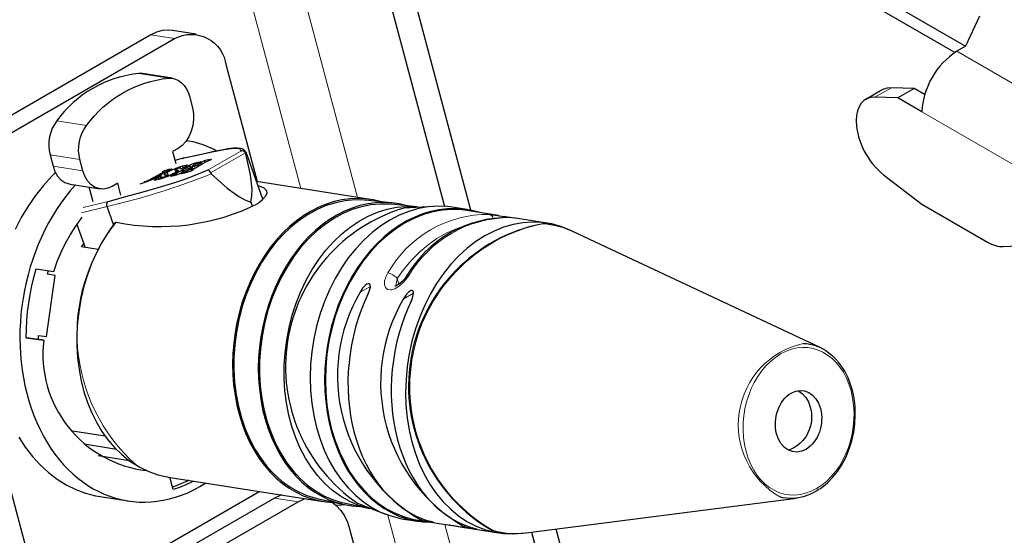
# Model space of a CAD drawing. Units: millimetres. Extents: x 605.1 to 620.4, y 284.5 to 295.3.
# Drawn here: x 618 to 618.8, y 291.4 to 291.8 of the extents above; entities that cross this region are included whole.
import ezdxf

# ---------------------------------------------------------------- set-up
doc = ezdxf.new("R2010")
doc.units = ezdxf.units.MM
doc.layers.add('PDF _Геометрия', color=7, linetype='Continuous', true_color=0x3a3a3a)

msp = doc.modelspace()

# ---------------------------------------------------------------- linework, layer by layer
at = {"layer": 'PDF _Геометрия', "color": 7, "lineweight": 25, "true_color": 0xffffff}
for points in [[(616.95618, 291.33596), (616.98384, 291.35193), (616.98011, 291.36594, 0.184361), (616.94155, 291.41935), (616.81809, 291.49062, -0.717434), (616.81809, 291.57635), (617.7182, 292.09597, -0.23908), (617.86669, 292.09597), (617.99015, 292.02469, -0.187913), (618.02869, 291.97128), (618.03243, 291.95726), (618.13988, 292.0193, -0.146989), (618.18345, 292.02896), (618.21466, 292.02405, -0.257884), (618.27413, 291.95771), (618.34848, 291.67892)], [(618.37076, 291.67565), (618.29269, 291.96842, 0.266077), (618.23323, 292.03476), (618.20201, 292.03967, 0.145168), (618.12245, 292.02204), (618.02947, 291.96837)], [(618.57527, 291.93869), (618.79001, 291.81474), (618.7825, 291.8104, 0.240391), (618.75288, 291.75912), (618.73247, 291.77092), (618.71313, 291.7715), (618.70972, 291.77125), (618.70659, 291.77029), (618.70386, 291.76864), (618.70152, 291.76633), (618.69966, 291.76342), (618.69831, 291.75994), (618.69748, 291.756), (618.6972, 291.75164), (618.6972, 291.75089, 0.213929), (618.72047, 291.70575), (618.75288, 291.68079), (618.80847, 291.64871), (618.8102, 291.64776), (618.81191, 291.64696), (618.81362, 291.64629), (618.8153, 291.64574), (618.81697, 291.64533), (618.81859, 291.64505), (618.82019, 291.64493), (618.82173, 291.64493), (618.86358, 291.64694)], [(618.13793, 291.82496), (618.11787, 291.82811), (618.11413, 291.82842), (618.10923, 291.82799), (618.10437, 291.82664), (618.09963, 291.82439), (617.92331, 291.72261, 0.318521), (617.90195, 291.66221), (617.97812, 291.37655), (617.98004, 291.37082), (617.98256, 291.36558), (617.98568, 291.36094), (617.98929, 291.35701), (617.99333, 291.35386), (617.99773, 291.35155), (618.00238, 291.35012), (618.00348, 291.34993), (618.02354, 291.34679)], [(618.19202, 291.43725), (618.04176, 291.3505, -0.529117), (617.99818, 291.37342), (617.92201, 291.65905, -0.318906), (617.94338, 291.71946), (618.11969, 291.82124, -0.52943), (618.16327, 291.79833), (618.18951, 291.69996)], [(618.1177, 291.78749), (618.09241, 291.79146), (618.0923, 291.79147), (618.08941, 291.79161, 0.213787), (618.01981, 291.75143), (618.01777, 291.74844), (618.01605, 291.74512), (618.01469, 291.74155), (618.01372, 291.7378), (618.01318, 291.73396), (618.01305, 291.7301), (618.01337, 291.7263), (618.01411, 291.72267), (618.01669, 291.71296), (618.01829, 291.70851), (618.02054, 291.70467), (618.02334, 291.70154), (618.02662, 291.69926), (618.03022, 291.69793), (618.03118, 291.69774), (618.05647, 291.69376)], [(618.0742, 291.68853), (618.07152, 291.69857), (618.06688, 291.6959), (618.06315, 291.69426), (618.0593, 291.69361), (618.05551, 291.69396), (618.05191, 291.69529), (618.04863, 291.69757), (618.04583, 291.70069), (618.04358, 291.70454), (618.04198, 291.70899), (618.03938, 291.71869), (618.03866, 291.72233), (618.03834, 291.72612), (618.03847, 291.72999), (618.03901, 291.73383), (618.03998, 291.73758), (618.04133, 291.74117), (618.04305, 291.74447), (618.04511, 291.74746, -0.213967), (618.1147, 291.78764), (618.11758, 291.7875), (618.12038, 291.78679), (618.12302, 291.78553), (618.12547, 291.78375), (618.12765, 291.78147), (618.12952, 291.77876), (618.13105, 291.77567), (618.13219, 291.77226), (618.13477, 291.76255), (618.13566, 291.75771), (618.13579, 291.75262), (618.13518, 291.74753), (618.13383, 291.74258), (618.1318, 291.738), (618.12919, 291.73394), (618.12606, 291.73058), (618.12256, 291.72804), (618.11793, 291.72536), (618.12061, 291.71532)], [(618.06888, 291.66485), (618.06944, 291.6653), (618.07015, 291.66546, 0.165795), (618.19027, 291.68126), (618.19412, 291.68471), (618.19676, 291.68764), (618.198, 291.69004), (618.19788, 291.69203), (618.19569, 291.69429), (618.19165, 291.69612), (618.19022, 291.69654)], [(618.3394, 291.67893), (618.31395, 291.67743, 0.630752), (618.27468, 291.42725), (618.29844, 291.41803)], [(618.43531, 291.66471), (618.40861, 291.6689), (618.40848, 291.66892), (618.40575, 291.66924), (618.40379, 291.66939, 0.273488), (618.31598, 291.61939), (618.31595, 291.61936), (618.31438, 291.61725), (618.3124, 291.61511), (618.31018, 291.61319), (618.30843, 291.61204), (618.30715, 291.61142), (618.30643, 291.61121), (618.30627, 291.61118)], [(618.66683, 291.5593), (618.45765, 291.65746), (618.45706, 291.65772), (618.44947, 291.66072), (618.44165, 291.66285), (618.43366, 291.6641), (618.43165, 291.66426, 0.696297), (618.38901, 291.40414)], [(618.28379, 291.60497), (618.28461, 291.60686), (618.28556, 291.61086), (618.28551, 291.61201), (618.28511, 291.61293), (618.28459, 291.61329), (618.28436, 291.61335), (618.28361, 291.6133), (618.28261, 291.6129), (618.28112, 291.61185), (618.27891, 291.60947), (618.27681, 291.60607, 0.416331), (618.32823, 291.41326), (618.32902, 291.41303), (618.33287, 291.41205), (618.33484, 291.41165), (618.33688, 291.41126), (618.33783, 291.4111), (618.33858, 291.41099), (618.33898, 291.41093), (618.33913, 291.41094), (618.3387, 291.4111), (618.33688, 291.41165), (618.3352, 291.41217)], [(618.32041, 291.59922), (618.32123, 291.60111), (618.32219, 291.60511), (618.32213, 291.60626), (618.32173, 291.60718), (618.32122, 291.60754), (618.32098, 291.6076), (618.32023, 291.60755), (618.31923, 291.60715), (618.31775, 291.6061), (618.31554, 291.60372), (618.31344, 291.60032, 0.416331), (618.36486, 291.40751), (618.36565, 291.40728), (618.3695, 291.4063), (618.37147, 291.4059), (618.37351, 291.40551), (618.37445, 291.40535), (618.37519, 291.40524), (618.37559, 291.40518), (618.37576, 291.40519), (618.37533, 291.40535), (618.37351, 291.4059), (618.37183, 291.40642)], [(618.64801, 291.52269), (618.64873, 291.5223), (618.65187, 291.52001), (618.65455, 291.51692), (618.6567, 291.51315), (618.65825, 291.50883, -0.394269), (618.64008, 291.47219)], [(618.21047, 291.43435), (618.20911, 291.43387), (618.20437, 291.43164), (618.02805, 291.32985, 0.318703), (618.00669, 291.26944), (618.08286, 290.9838), (618.08477, 290.97807), (618.0873, 290.97283), (618.09041, 290.96819), (618.09402, 290.96426), (618.09806, 290.96111), (618.10247, 290.95879), (618.10712, 290.95737), (618.10822, 290.95718), (618.12827, 290.95403)], [(618.29676, 291.04449), (618.1465, 290.95775, -0.528936), (618.10291, 290.98065), (618.02675, 291.26629, -0.318133), (618.04811, 291.32671), (618.22443, 291.42849), (618.22916, 291.43074), (618.23052, 291.43121)]]:
    msp.add_lwpolyline(points, format="xyb", dxfattribs=at)
at = {"layer": 'PDF _Геометрия', "color": 7, "lineweight": 18, "true_color": 0xffffff}
for points in [[(618.27475, 291.68657), (618.18345, 292.02896), (618.20201, 292.03967)], [(618.12245, 292.02204), (618.13988, 292.0193), (618.22661, 291.69412)], [(618.09963, 291.82439), (618.11969, 291.82124)], [(618.7825, 291.8104), (618.90776, 291.73808), (618.90776, 291.722)], [(618.08941, 291.79161), (618.1147, 291.78764)], [(618.72705, 291.77953), (618.71313, 291.7715)], [(618.89208, 291.69485), (618.87816, 291.6868), (618.75288, 291.75912)], [(618.01981, 291.75143), (618.04511, 291.74746)], [(618.01411, 291.72267), (618.03938, 291.71869)], [(618.14804, 291.70982), (618.17575, 291.72582), (618.17526, 291.7274), (618.173, 291.72796), (618.16952, 291.72792), (618.16133, 291.72683), (618.15159, 291.72494), (618.13887, 291.72212), (618.12643, 291.71946), (618.11993, 291.71786)], [(618.17968, 291.72437), (618.15005, 291.70728)], [(618.1802, 291.72487), (618.18029, 291.72478), (618.18006, 291.72353)], [(618.04198, 291.70899), (618.01669, 291.71296)], [(618.12916, 291.71254), (618.12872, 291.71354)], [(618.13023, 291.71328), (618.12995, 291.7139)], [(618.13134, 291.71068), (618.13058, 291.71237)], [(618.13695, 291.71122), (618.13612, 291.71304)], [(618.10261, 291.70275), (618.10223, 291.70355)], [(618.11518, 291.7096), (618.11484, 291.71035)], [(618.12162, 291.7081), (618.12091, 291.70964)], [(618.12177, 291.70561), (618.12115, 291.70697)], [(618.12625, 291.70808), (618.12561, 291.70949)], [(618.12738, 291.70879), (618.12676, 291.71015)], [(618.04229, 291.67787), (618.06344, 291.6831)], [(618.30965, 291.61285), (618.30834, 291.61778), (618.31423, 291.62596), (618.32059, 291.63349), (618.32737, 291.64032), (618.33451, 291.6464), (618.34197, 291.65169), (618.34968, 291.65614), (618.35758, 291.65972), (618.36211, 291.66135)], [(618.31594, 291.61935), (618.31606, 291.61949), (618.31648, 291.61975), (618.31711, 291.61985), (618.31788, 291.61979), (618.31431, 291.61528), (618.31, 291.61135), (618.30625, 291.60904), (618.30333, 291.60812), (618.30261, 291.60804), (618.30002, 291.60854), (618.29837, 291.61005), (618.29751, 291.6125), (618.29763, 291.61594), (618.29913, 291.62028), (618.30045, 291.62253), (618.30137, 291.62232), (618.30238, 291.62196), (618.30347, 291.62147), (618.30456, 291.62086), (618.30565, 291.62015), (618.30666, 291.61939), (618.30756, 291.61858), (618.30834, 291.61778), (618.30787, 291.61614), (618.30748, 291.61297), (618.30759, 291.61162)], [(618.27681, 291.60607), (618.28555, 291.61111)], [(618.31344, 291.60032), (618.32218, 291.60536)], [(618.20437, 291.43164), (618.22443, 291.42849)], [(618.30043, 291.41729), (618.33134, 291.30137)], [(618.32823, 291.41326), (618.32969, 291.4141)], [(618.37948, 291.29382), (618.34869, 291.4093)], [(618.36486, 291.40751), (618.3663, 291.40835)]]:
    msp.add_lwpolyline(points, dxfattribs=at)
at = {"layer": 'PDF _Геометрия', "color": 7, "lineweight": 25, "true_color": 0xffffff}
for points in [[(618.78077, 291.80935), (618.56063, 291.93643)], [(618.80177, 291.84008), (618.79001, 291.81474)], [(618.7464, 291.77894), (618.72705, 291.77953), (618.72363, 291.77928), (618.72052, 291.77832), (618.71929, 291.77769), (618.70537, 291.76965)], [(618.75525, 291.77383), (618.7464, 291.77894), (618.73247, 291.77092)], [(618.12988, 291.73489), (618.13505, 291.73382), (618.14355, 291.73129), (618.15181, 291.72789), (618.15536, 291.72611)], [(618.17983, 291.72486), (618.17948, 291.72575), (618.17831, 291.72697), (618.177, 291.72769), (618.17537, 291.72812), (618.17298, 291.72832), (618.16947, 291.72814), (618.16491, 291.72757), (618.15951, 291.72665), (618.15302, 291.72536), (618.15055, 291.72482), (618.14491, 291.7236), (618.13301, 291.72101), (618.12731, 291.71983)], [(618.18437, 291.68236), (618.18513, 291.68789), (618.18526, 291.69362), (618.18404, 291.70578), (618.18006, 291.72353), (618.17968, 291.72437), (618.17897, 291.72517), (618.17808, 291.72571), (618.17708, 291.72597), (618.17602, 291.7259), (618.17577, 291.72583), (618.17575, 291.72582)], [(618.18016, 291.72494), (618.1802, 291.72487)], [(618.1943, 291.68492), (618.18025, 291.72489)], [(618.12701, 291.71969), (618.1199, 291.71793)], [(618.12711, 291.7114), (618.12629, 291.71318)], [(618.12643, 291.71946), (618.12651, 291.71951), (618.127, 291.71968), (618.12733, 291.71971)], [(618.1294, 291.71271), (618.12901, 291.71358)], [(618.13058, 291.71372), (618.13044, 291.71404)], [(618.13316, 291.71117), (618.13212, 291.71346)], [(618.13363, 291.71126), (618.13243, 291.71393)], [(618.1353, 291.71022), (618.1342, 291.71262)], [(618.13713, 291.71439), (618.13658, 291.71561)], [(618.1394, 291.71264), (618.13877, 291.714)], [(618.13988, 291.71561), (618.13951, 291.71644)], [(618.14237, 291.71433), (618.14168, 291.71586)], [(618.14287, 291.71462), (618.14205, 291.7164)], [(618.14566, 291.71621), (618.145, 291.71768)], [(618.14872, 291.71769), (618.1483, 291.71861)], [(618.01872, 291.70764), (618.01561, 291.70454), (618.00847, 291.69668), (618.00176, 291.68817), (617.99552, 291.67905), (617.98977, 291.66939), (617.98456, 291.65925)], [(618.06794, 291.66354), (618.06259, 291.67878), (618.06256, 291.67882), (618.06225, 291.67987), (618.06222, 291.68096), (618.06247, 291.68194), (618.06298, 291.68274), (618.06336, 291.68304), (618.06344, 291.6831), (618.07837, 291.68719), (618.09306, 291.69115), (618.10587, 291.69482), (618.11981, 291.69921), (618.12822, 291.70211), (618.13722, 291.70544), (618.14804, 291.70982), (618.14805, 291.70982), (618.14813, 291.70979), (618.14854, 291.7095), (618.14902, 291.70894), (618.14954, 291.70818), (618.15005, 291.70728), (618.15059, 291.70653), (618.16411, 291.69428), (618.17412, 291.68718), (618.17918, 291.68444), (618.18437, 291.68236), (618.18547, 291.67925)], [(618.09455, 291.69917), (618.09416, 291.70003), (618.0964, 291.70072), (618.09861, 291.70164), (618.10076, 291.70272), (618.10223, 291.70355), (618.10534, 291.70535), (618.10806, 291.70694), (618.10936, 291.70772), (618.10968, 291.708), (618.10958, 291.7081), (618.10934, 291.70821), (618.10945, 291.70835), (618.1098, 291.70857), (618.11051, 291.70893), (618.1113, 291.70928), (618.11265, 291.70975), (618.11484, 291.71035), (618.11661, 291.71072), (618.11713, 291.71072), (618.11704, 291.71055), (618.11659, 291.71025), (618.11608, 291.70999), (618.1155, 291.70972), (618.11459, 291.70936), (618.11291, 291.70861), (618.11151, 291.70782), (618.10936, 291.70658), (618.10594, 291.70461), (618.10338, 291.70317), (618.10118, 291.70199), (618.09901, 291.70096), (618.09683, 291.70001), (618.09365, 291.69882), (618.09093, 291.69794), (618.09013, 291.69774)], [(618.10573, 291.7045), (618.10534, 291.70535)], [(618.10659, 291.70178), (618.10575, 291.70364)], [(618.10798, 291.70217), (618.10701, 291.70429)], [(618.10759, 291.7035), (618.10818, 291.70222)], [(618.10833, 291.70443), (618.10819, 291.70474)], [(618.10968, 291.70269), (618.10927, 291.70358)], [(618.11015, 291.70704), (618.10968, 291.70804)], [(618.11043, 291.70719), (618.1098, 291.70857)], [(618.11298, 291.70389), (618.11255, 291.70483)], [(618.11359, 291.70412), (618.11306, 291.70528)], [(618.11463, 291.70489), (618.11329, 291.70785)], [(618.11356, 291.70419), (618.11463, 291.70489), (618.118, 291.70662), (618.1209, 291.7079), (618.11955, 291.71086)], [(618.11708, 291.70444), (618.11686, 291.70494)], [(618.1195, 291.70497), (618.11905, 291.70593)], [(618.12034, 291.70972), (618.1212, 291.70783)], [(618.12293, 291.7093), (618.12276, 291.70969)], [(618.12512, 291.71071), (618.12491, 291.71115)], [(618.12523, 291.71072), (618.12493, 291.71137)], [(618.12572, 291.70762), (618.12579, 291.70747)], [(618.12583, 291.7075), (618.1258, 291.70754)], [(618.12638, 291.70672), (618.12616, 291.70722)], [(618.12848, 291.70718), (618.12805, 291.7081)], [(618.13056, 291.70775), (618.13, 291.709)], [(618.13386, 291.70899), (618.13306, 291.71071)], [(618.13377, 291.71097), (618.13455, 291.71137), (618.13473, 291.71146)], [(618.13479, 291.70949), (618.13395, 291.71129)], [(618.13491, 291.7099), (618.135, 291.70969)], [(618.13509, 291.70974), (618.13506, 291.70978)], [(618.05069, 291.68272), (618.04736, 291.69519)], [(618.09893, 291.70092), (618.09861, 291.70164)], [(618.28575, 291.68485), (618.189, 291.70004)], [(618.30331, 291.68197), (618.28136, 291.68408), (618.28018, 291.68418), (618.27219, 291.68436), (618.26418, 291.68365), (618.25616, 291.68204), (618.2482, 291.67955), (618.24038, 291.67622), (618.23273, 291.67204), (618.22531, 291.66705), (618.21818, 291.66129), (618.21138, 291.65479), (618.20495, 291.64761), (618.19897, 291.6398), (618.19344, 291.6314), (618.18841, 291.62249), (618.18394, 291.6131), (618.18004, 291.60332), (618.17673, 291.59322), (618.17404, 291.58286), (618.172, 291.57232), (618.17062, 291.56167), (618.1699, 291.55099), (618.16986, 291.54035), (618.17048, 291.52982), (618.17179, 291.51949), (618.17373, 291.5094), (618.17633, 291.49967), (618.17955, 291.49032), (618.18338, 291.48144), (618.18779, 291.47311), (618.19275, 291.46535), (618.1982, 291.45824), (618.20413, 291.4518), (618.21051, 291.44612), (618.21726, 291.44121), (618.22436, 291.43711), (618.23173, 291.43385), (618.23936, 291.43146), (618.24161, 291.43092), (618.26316, 291.42619)], [(618.32512, 291.67855), (618.30315, 291.68067), (618.30198, 291.68076), (618.294, 291.68094), (618.28597, 291.68024), (618.27795, 291.67864), (618.27001, 291.67615), (618.26218, 291.6728), (618.25454, 291.66862), (618.24712, 291.66364), (618.23998, 291.65787), (618.23318, 291.65139), (618.22676, 291.64421), (618.22076, 291.63639), (618.21523, 291.62799), (618.2102, 291.61907), (618.20573, 291.60968), (618.20183, 291.5999), (618.19852, 291.58979), (618.19583, 291.57944), (618.1938, 291.5689), (618.19241, 291.55825), (618.19169, 291.54757), (618.19165, 291.53692), (618.19227, 291.52639), (618.19358, 291.51605), (618.19552, 291.50599), (618.19812, 291.49624), (618.20136, 291.4869), (618.20518, 291.47803), (618.20958, 291.46968), (618.21454, 291.46192), (618.22, 291.4548), (618.22594, 291.44837), (618.2323, 291.44269), (618.23905, 291.43778), (618.24615, 291.43368), (618.25354, 291.43042), (618.26115, 291.42801), (618.26341, 291.42749), (618.28495, 291.42276)], [(618.28762, 291.42224), (618.28268, 291.4233), (618.27498, 291.42572), (618.26752, 291.42901), (618.26036, 291.43317), (618.25354, 291.43812), (618.24709, 291.44387), (618.24111, 291.45036), (618.23558, 291.45755), (618.23058, 291.46539), (618.22613, 291.47382), (618.22226, 291.48279), (618.21901, 291.49222), (618.21637, 291.50207), (618.2144, 291.51225), (618.21309, 291.52269), (618.21247, 291.53333), (618.21251, 291.54408), (618.21323, 291.55487), (618.21463, 291.56564), (618.21669, 291.57629), (618.2194, 291.58675), (618.22273, 291.59696), (618.22669, 291.60683), (618.23122, 291.61632), (618.23629, 291.62533), (618.24187, 291.63382), (618.24793, 291.64172), (618.25441, 291.64897), (618.26129, 291.65554), (618.2685, 291.66136), (618.276, 291.66639), (618.28372, 291.67062), (618.29162, 291.674), (618.29966, 291.6765), (618.30776, 291.67812), (618.31587, 291.67885), (618.32393, 291.67867), (618.3278, 291.67825)], [(618.36744, 291.67625), (618.35523, 291.67817), (618.35105, 291.67871), (618.34286, 291.67905), (618.33459, 291.6785), (618.32634, 291.67703), (618.31815, 291.67467), (618.31005, 291.67143), (618.30213, 291.66735), (618.29444, 291.66242), (618.28701, 291.65669), (618.27991, 291.65022), (618.27318, 291.64304), (618.26687, 291.63519), (618.26102, 291.62674), (618.25568, 291.61772), (618.25087, 291.60822), (618.24663, 291.5983), (618.243, 291.58803), (618.23998, 291.57746), (618.23761, 291.56668), (618.23591, 291.55575), (618.23488, 291.54476), (618.23452, 291.53379), (618.23486, 291.52289), (618.23587, 291.51215), (618.23755, 291.50164), (618.23991, 291.49144), (618.2429, 291.48161), (618.24652, 291.47222), (618.25075, 291.46333), (618.25554, 291.45501), (618.26087, 291.44732), (618.2667, 291.44029), (618.273, 291.43399), (618.27972, 291.42844), (618.28681, 291.42371), (618.29423, 291.41982), (618.30193, 291.41678), (618.30983, 291.41462), (618.31375, 291.4139), (618.32595, 291.41199)], [(618.39413, 291.67118), (618.3673, 291.67539), (618.36315, 291.67592), (618.35501, 291.67626), (618.3468, 291.67571), (618.33861, 291.67425), (618.33045, 291.67192), (618.32243, 291.66869), (618.31455, 291.66462), (618.30691, 291.65974), (618.29952, 291.65405), (618.29247, 291.64762), (618.28579, 291.64049), (618.27952, 291.63269), (618.27372, 291.62429), (618.2684, 291.61533), (618.26362, 291.6059), (618.25941, 291.59604), (618.2558, 291.58583), (618.25281, 291.57533), (618.25045, 291.56462), (618.24876, 291.55378), (618.24775, 291.54286), (618.2474, 291.53194), (618.24772, 291.52112), (618.24873, 291.51046), (618.2504, 291.50001), (618.25273, 291.48989), (618.2557, 291.48011), (618.2593, 291.47079), (618.2635, 291.46196), (618.26826, 291.45369), (618.27355, 291.44604), (618.27936, 291.43907), (618.28561, 291.4328), (618.29229, 291.4273), (618.29933, 291.4226), (618.3067, 291.41872), (618.31434, 291.41571), (618.3222, 291.41357), (618.32608, 291.41286), (618.35293, 291.40864)], [(618.38636, 291.67212), (618.39127, 291.6716), (618.39687, 291.67072), (618.39925, 291.67029)], [(618.40477, 291.66932), (618.40425, 291.6694), (618.40169, 291.66986), (618.39925, 291.6703)], [(618.00436, 291.56608), (618.00872, 291.5654), (617.99394, 291.56742), (617.99404, 291.57479), (617.99443, 291.58218), (617.99508, 291.58957), (617.99601, 291.59693), (617.99722, 291.60426), (617.99869, 291.61154), (618.00044, 291.61875), (618.00245, 291.62585), (618.01723, 291.62383), (618.02019, 291.63207), (618.02355, 291.64007), (618.02729, 291.64779), (618.03141, 291.65518), (618.03588, 291.66224), (618.04068, 291.6689), (618.04143, 291.66986)], [(618.06891, 291.66486), (618.06852, 291.66436), (618.06302, 291.65655), (618.05798, 291.64826), (618.05343, 291.63953), (618.04936, 291.6304), (618.04583, 291.62094), (618.04287, 291.61121), (618.04047, 291.60128), (618.03865, 291.59118), (618.03744, 291.58101), (618.03683, 291.5708), (618.03683, 291.56065), (618.03744, 291.5506), (618.03866, 291.54071), (618.04048, 291.53105), (618.04288, 291.52168), (618.04587, 291.51265), (618.04941, 291.50403), (618.0535, 291.49586), (618.05808, 291.48821), (618.06316, 291.48112), (618.06868, 291.47462), (618.07462, 291.46879), (618.08094, 291.46364), (618.08675, 291.45976)], [(618.03688, 291.66369), (618.04376, 291.64411)], [(618.45647, 291.658), (618.4547, 291.65883), (618.44705, 291.66186), (618.43919, 291.664), (618.43116, 291.66524), (618.42302, 291.66558), (618.41481, 291.66503), (618.40662, 291.66357), (618.39848, 291.66124), (618.39044, 291.65801), (618.38258, 291.65394), (618.37493, 291.64905), (618.36755, 291.64337), (618.3605, 291.63694), (618.3538, 291.6298), (618.34754, 291.62201), (618.34173, 291.61361), (618.33641, 291.60467), (618.33163, 291.59522), (618.32743, 291.58536), (618.32381, 291.57515), (618.32083, 291.56465), (618.31847, 291.55394), (618.31679, 291.5431), (618.31576, 291.53218), (618.31541, 291.52128), (618.31573, 291.51044), (618.31675, 291.49978), (618.31841, 291.48935), (618.32075, 291.47921), (618.32373, 291.46944), (618.32733, 291.46011), (618.33151, 291.45128), (618.33627, 291.44301), (618.34158, 291.43536), (618.34737, 291.42839), (618.35362, 291.42212), (618.3603, 291.41662), (618.36734, 291.41192), (618.37472, 291.40805), (618.38236, 291.40503), (618.39022, 291.40289), (618.39825, 291.40165), (618.4064, 291.4013), (618.41459, 291.40186), (618.41629, 291.40208)], [(618.40858, 291.6689), (618.40759, 291.66904), (618.4054, 291.66926), (618.40347, 291.66942)], [(618.0549, 291.64236), (618.04088, 291.64457), (618.04265, 291.64729)], [(617.99394, 291.56751), (618.00436, 291.56608), (618.00436, 291.5665), (618.00434, 291.56692), (618.00433, 291.56733), (618.00431, 291.56775), (618.00431, 291.56817), (618.00431, 291.56858), (618.0043, 291.56899), (618.0043, 291.5694), (618.01097, 291.5685), (618.01852, 291.62044), (618.01186, 291.62135), (618.01198, 291.62175), (618.01211, 291.62215), (618.01223, 291.62254), (618.01236, 291.62294), (618.01248, 291.62333), (618.01262, 291.62374), (618.01275, 291.62412), (618.01287, 291.62453)], [(618.01852, 291.62044), (618.0119, 291.62149)], [(618.31756, 291.62158), (618.31594, 291.61949)], [(618.65254, 291.56278), (618.6552, 291.56258), (618.6609, 291.5615), (618.6664, 291.5595), (618.67161, 291.55664), (618.67648, 291.55293), (618.68093, 291.54843), (618.68141, 291.54787)], [(618.66643, 291.43942), (618.66804, 291.44047), (618.67291, 291.44454), (618.67747, 291.44925), (618.68163, 291.45455), (618.68536, 291.46037), (618.68861, 291.46665), (618.69134, 291.4733), (618.69352, 291.48024), (618.69512, 291.48739), (618.69612, 291.49465), (618.69651, 291.50194), (618.69629, 291.50919), (618.69544, 291.51628), (618.69409, 291.52279), (618.69387, 291.52362), (618.69284, 291.52714), (618.69045, 291.53346), (618.68752, 291.53933), (618.68406, 291.54469), (618.68177, 291.54747)], [(618.03309, 291.48874), (618.06081, 291.48439)], [(617.98763, 291.48324), (617.99316, 291.47475), (617.99922, 291.46692), (618.00575, 291.45978), (618.01272, 291.45337), (618.02008, 291.44775), (618.0278, 291.44294), (618.03583, 291.43897), (618.04413, 291.43586), (618.05265, 291.43364), (618.05672, 291.43289), (618.08026, 291.42919)], [(618.0704, 291.47294), (618.04306, 291.47724)], [(618.08141, 291.46332), (618.05502, 291.46746)], [(618.08726, 291.45954), (618.0903, 291.45776), (618.09773, 291.45415), (618.10543, 291.45143), (618.11331, 291.44961), (618.11431, 291.44944), (618.24555, 291.42885)], [(618.13591, 291.44605), (618.13468, 291.44542), (618.1293, 291.4429), (618.12387, 291.44074), (618.11837, 291.43893), (618.11563, 291.44924)], [(618.13155, 291.44674), (618.13031, 291.44611), (618.12494, 291.44358), (618.11951, 291.44143), (618.11787, 291.44085)], [(618.66594, 291.43915), (618.66401, 291.43789), (618.65841, 291.4349), (618.65265, 291.43279), (618.6468, 291.43158), (618.64095, 291.43128), (618.63519, 291.43192), (618.63304, 291.43239)], [(618.38956, 291.40403), (618.39295, 291.40322), (618.40093, 291.40199), (618.40902, 291.40164), (618.41718, 291.40219), (618.41759, 291.40224), (618.64677, 291.43157)], [(618.25313, 291.42807), (618.25686, 291.42512), (618.26047, 291.42119), (618.26356, 291.41655), (618.26611, 291.41132), (618.26801, 291.40558), (618.29425, 291.30719)], [(618.25615, 291.42575), (618.26111, 291.42604), (618.26266, 291.4263)], [(618.35293, 291.40867), (618.35197, 291.40882), (618.35193, 291.40893), (618.35306, 291.40882), (618.35354, 291.40875), (618.35623, 291.40833), (618.3595, 291.40775), (618.36338, 291.40704), (618.3674, 291.40637), (618.39411, 291.40218)], [(618.35287, 291.4088), (618.35302, 291.4088), (618.35372, 291.40871), (618.35519, 291.4085), (618.35726, 291.40814), (618.35986, 291.40768), (618.36281, 291.40714), (618.36494, 291.40678)], [(618.44281, 291.40547), (618.4755, 291.2829)], [(618.42211, 291.40282), (618.45322, 291.28615)]]:
    msp.add_lwpolyline(points, dxfattribs=at)
for points in [[(618.12629, 291.71318), (618.12779, 291.71346), (618.12872, 291.71354), (618.12886, 291.71355), (618.12901, 291.71358), (618.12952, 291.71375), (618.12995, 291.7139), (618.13025, 291.71399), (618.13044, 291.71404), (618.13084, 291.7139), (618.13036, 291.71337), (618.12861, 291.71215), (618.12773, 291.71169), (618.12673, 291.71124), (618.12598, 291.71093), (618.12537, 291.71074), (618.12487, 291.71067), (618.12483, 291.71083), (618.12491, 291.71115), (618.12472, 291.71151), (618.12376, 291.7114), (618.12311, 291.71121), (618.12229, 291.7109), (618.12158, 291.71058), (618.12095, 291.71025), (618.12038, 291.70986), (618.12038, 291.70968), (618.12091, 291.70964), (618.12201, 291.70971), (618.12276, 291.70969), (618.12309, 291.70946), (618.12276, 291.70893), (618.12191, 291.70828), (618.12062, 291.70749), (618.11694, 291.70557), (618.11375, 291.70418), (618.10925, 291.70253), (618.10643, 291.70174), (618.10369, 291.70119), (618.10233, 291.70119), (618.10276, 291.70168), (618.10372, 291.70237), (618.10575, 291.70364), (618.10641, 291.704), (618.10701, 291.70429), (618.10775, 291.70458), (618.10819, 291.70474), (618.10852, 291.70475), (618.10851, 291.70462), (618.10811, 291.70418), (618.10773, 291.70379), (618.10761, 291.70347), (618.108, 291.70339), (618.10927, 291.70358), (618.11072, 291.70403), (618.11163, 291.70439), (618.11212, 291.70461), (618.11255, 291.70483), (618.11305, 291.70521), (618.11297, 291.70535), (618.11241, 291.70535), (618.11102, 291.70536), (618.11068, 291.70574), (618.11148, 291.70668), (618.11329, 291.70785), (618.11665, 291.70958), (618.11955, 291.71086), (618.1237, 291.71242)], [(618.13951, 291.71644), (618.14133, 291.71682), (618.1418, 291.71676), (618.14168, 291.71658), (618.14119, 291.71626), (618.14059, 291.71594), (618.13991, 291.71562), (618.13886, 291.71519), (618.13766, 291.71468), (618.13662, 291.71411), (618.13511, 291.71325), (618.13445, 291.71285), (618.13426, 291.71271), (618.1342, 291.71262), (618.13519, 291.71282), (618.13612, 291.71304), (618.13727, 291.71335), (618.13759, 291.71344), (618.138, 291.7136), (618.13841, 291.7138), (618.13877, 291.714), (618.14083, 291.71521), (618.14148, 291.71564), (618.14165, 291.71589), (618.14155, 291.71604), (618.14172, 291.71619), (618.14205, 291.7164), (618.14286, 291.71682), (618.14373, 291.71721), (618.145, 291.71768), (618.14694, 291.71825), (618.1483, 291.71861), (618.15044, 291.71907), (618.15105, 291.71905), (618.15097, 291.71886), (618.15041, 291.71849), (618.14993, 291.71822), (618.14937, 291.71796), (618.14851, 291.7176), (618.14793, 291.71737), (618.14731, 291.7171), (618.14644, 291.71664), (618.14379, 291.71514), (618.14209, 291.71418), (618.14041, 291.71322), (618.13875, 291.71225), (618.13673, 291.71108), (618.13527, 291.71019), (618.13497, 291.70999), (618.13494, 291.70987), (618.13506, 291.70978), (618.13509, 291.70972), (618.13498, 291.70961), (618.13459, 291.70936), (618.13368, 291.70889), (618.13268, 291.70846), (618.13095, 291.70786), (618.12818, 291.7071), (618.12658, 291.70675), (618.12566, 291.70664), (618.12558, 291.70682), (618.1258, 291.707), (618.12616, 291.70722), (618.12665, 291.70749), (618.12719, 291.70775), (618.12805, 291.7081), (618.12861, 291.70832), (618.12916, 291.70857), (618.13, 291.709), (618.13176, 291.70997), (618.13306, 291.71071), (618.13365, 291.71105), (618.13388, 291.71121), (618.13394, 291.7113), (618.13352, 291.71125), (618.13309, 291.71115), (618.13162, 291.71076), (618.1303, 291.71036), (618.13002, 291.71025), (618.12976, 291.71012), (618.12937, 291.70992), (618.12838, 291.70937), (618.12765, 291.70894), (618.12643, 291.70821), (618.12575, 291.70772), (618.12573, 291.7076), (618.1258, 291.70754), (618.12583, 291.70747), (618.12569, 291.70735), (618.1252, 291.70703), (618.12433, 291.70658), (618.12337, 291.70618), (618.1217, 291.7056), (618.11901, 291.70483), (618.11743, 291.70449), (618.11648, 291.70437), (618.11629, 291.70453), (618.11648, 291.70469), (618.11686, 291.70494), (618.11741, 291.70525), (618.11806, 291.70554), (618.11905, 291.70593), (618.11968, 291.70619), (618.12029, 291.7065), (618.12115, 291.70697), (618.12369, 291.70839), (618.12561, 291.70949), (618.12625, 291.70986), (618.12676, 291.71015), (618.1289, 291.7114), (618.13058, 291.71237), (618.1314, 291.71286), (618.13204, 291.71328), (618.13201, 291.71354), (618.13197, 291.71358), (618.13205, 291.71368), (618.13243, 291.71393), (618.1332, 291.71433), (618.13406, 291.71472), (618.13488, 291.71504), (618.13658, 291.71561), (618.1383, 291.71612)]]:
    msp.add_lwpolyline(points, close=True, dxfattribs=at)
at = {"layer": 'PDF _Геометрия', "color": 7, "lineweight": 18, "true_color": 0xffffff}
for points in [[(618.15059, 291.70653, -0.039277), (618.06256, 291.67882), (618.04079, 291.67344)], [(618.30045, 291.62253, -0.273516), (618.38636, 291.67212), (618.38719, 291.67186), (618.38797, 291.67136), (618.38865, 291.67064), (618.38923, 291.66974), (618.38951, 291.66908)]]:
    msp.add_lwpolyline(points, format="xyb", dxfattribs=at)
for centre, radius, start, end in [((618.18673, 291.57148), 0.14975, 141.12637, 228.37405), ((618.40405, 291.56974), 0.09965, 90.15318, 149.84806), ((618.4599, 291.52617), 0.14095, 101.56085, 240.06735), ((618.66804, 291.49381), 0.07069, 102.67908, 240.32147)]:
    msp.add_arc(centre, radius, start, end, dxfattribs=at)
at = {"layer": 'PDF _Геометрия', "color": 7, "lineweight": 25, "true_color": 0xffffff}
msp.add_arc((618.10748, 291.55371), 0.09945, 173.24793, 263.34595, dxfattribs=at)
for centre, major_axis, ratio, start_param, end_param in [((618.10427, 291.58218), (0.02401, 0.15298), 0.739992, 0.844545, 3.721146), ((618.26563, 291.55685), (0.02008, 0.12801), 0.739839, 6.18488, 9.522892), ((618.28744, 291.55342), (0.0201, 0.12801), 0.739929, 6.185098, 9.522896), ((618.34669, 291.54412), (0.02073, 0.13213), 0.740035, 6.168512, 9.539326), ((618.3662, 291.54132), (0.02109, 0.13146), 0.74069, 1.187514, 3.038497), ((618.40256, 291.53543), (0.02075, 0.13132), 0.739924, 1.18372, 3.037504), ((618.6484, 291.49676), (0.00409, 0.02593), 0.740232, 5.251593, 11.534778)]:
    msp.add_ellipse(centre, major_axis=major_axis, ratio=ratio, start_param=start_param, end_param=end_param, dxfattribs=at)
at = {"layer": 'PDF _Геометрия', "color": 7, "lineweight": 18, "true_color": 0xffffff}
msp.add_ellipse((618.6484, 291.49676), major_axis=(0.00977, 0.06215), ratio=0.739863, start_param=5.250958, end_param=11.534143, dxfattribs=at)

doc.saveas('drawing.dxf')
